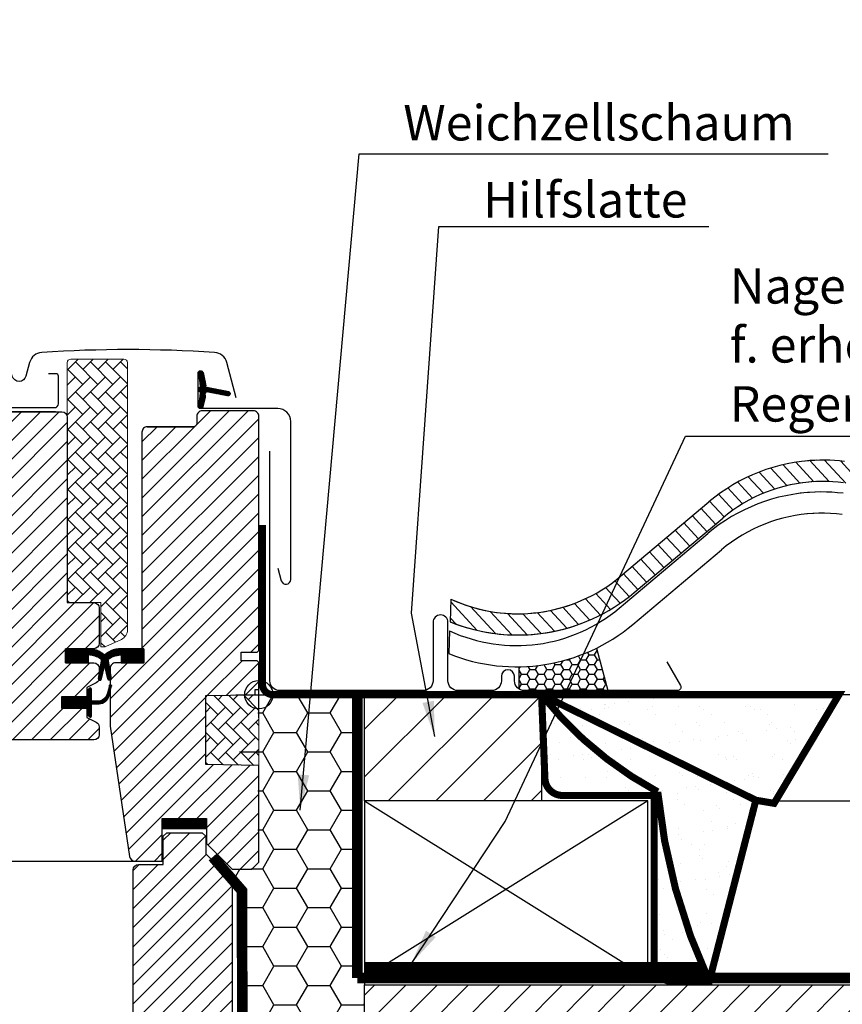
# Model space of a CAD drawing. Extents: x -48 to 3408, y -10345 to 739.
# Drawn here: x 1475 to 1707, y -9760 to -9481 of the extents above; entities that cross this region are included whole.
import ezdxf

# ---------------------------------------------------------------- set-up
doc = ezdxf.new("R2010")
doc.units = 0
doc.header["$LTSCALE"] = 60
doc.linetypes.add('HIDDEN', pattern=[0.375, 0.25, -0.125])
doc.linetypes.add('SKRUE', pattern=[0.34, 0.1, -0.07, 0.1, -0.07])
doc.layers.get('0').update_dxf_attribs({"linetype": 'CONTINUOUS'})
for name, color, linetype in [('C13', 6, 'CONTINUOUS'), ('RAMMER', 7, 'CONTINUOUS'), ('VELUX_CYAN', 4, 'CONTINUOUS'), ('VELUX_FLASHING', 4, 'CONTINUOUS'), ('VELUX_GASKET', 1, 'CONTINUOUS'), ('VELUX_GRÜN', 3, 'CONTINUOUS'), ('VELUX_HATCH', 1, 'CONTINUOUS'), ('VELUX_ROOFWINDOW', 2, 'CONTINUOUS'), ('VELUX_ROT', 1, 'CONTINUOUS'), ('VELUX_TEXT', 3, 'CONTINUOUS'), ('VELUX_VAPOUR-BARRIER', 1, 'HIDDEN'), ('VELUX_WEIß', 7, 'CONTINUOUS')]:
    doc.layers.add(name, color=color, linetype=linetype)
doc.styles.add('STIL_NEU', font='simplex.shx')
doc.dimstyles.new('HN_5', dxfattribs={"dimscale": 5, "dimtxt": 2, "dimasz": 2, "dimexe": 1.5, "dimexo": 0, "dimgap": 0.5, "dimtad": 1, "dimdec": 0, "dimzin": 0, "dimdsep": 46, "dimtxsty": 'STIL_NEU', "dimcen": 5, "dimclrd": 3, "dimclre": 3, "dimclrt": 3, "dimadec": 0, "dimazin": 0, "dimtfac": 1, "dimtdec": 0, "dimtmove": 0, "dimatfit": 1, "dimfxl": 0, "dimtvp": 2, "dimtolj": 1, "dimtzin": 0, "dimarcsym": 0})
pattern_1 = [(135, (3799.918612110947, -3129.29798740208), (0.08838834764831843, 0.08838834764831845), [])]
pattern_2 = [(45, (924.4751839670687, -2872.571060331244), (-2.651650429449553, 2.651650429449553), [])]
pattern_3 = [(135.0000000000002, (924.4751839670687, -2872.571060331244), (-4.242640687119285, -1.448003387910605e-14), [9, -3]), (225.0000000000002, (922.3538636233186, -2870.449739987494), (-4.242640687119285, -1.448003387910605e-14), [9, -3])]
pattern_4 = [(37.50000000000001, (-1672.516205823105, -378.0087555050941), (-8.000156479920228, 244.7066186646712), [0, -193.04, 0, -215.9, 0, -206.375]), (7.499999999999999, (-1672.516205823105, -378.0087555050941), (224.7616415690013, 358.4125502841771), [0, -104.14, 0, -173.99, 0, -66.67500000000001]), (327.5, (-1828.726205823105, -378.0087555050941), (395.496185120729, 0.7185923392728455), [0, -63.5, 0, -228.6, 0, -298.45]), (317.5, (-1828.726205823105, -378.0087555050941), (381.7782262361486, 111.4646616286081), [0, -31.75, 0, -149.86, 0, -171.45])]

# ---------------------------------------------------------------- blocks, each defined once
blk = doc.blocks.new('GGL Horizontal rechts')
at = {"layer": 'VELUX_GASKET'}
h = blk.add_hatch(dxfattribs=at)
h.set_pattern_fill('ANSI31', color=256, style=0)
h.set_pattern_definition([(45, (953.8581171500239, -3129.29798740208), (-0.08838834764831843, 0.08838834764831845), [])])
h.paths.add_polyline_path([(2404.070371204971, -2051.915549527075, 0.3293700502921497), (2403.572754662976, -2052.582308212073), (2403.572754662976, -2052.589006016435, 0.3231206298117492), (2404.055284444165, -2053.251021817341, -0.3616416108328892), (2404.28184230034, -2053.584104753252, -0.05824021196789776), (2403.606707250126, -2056.976968022453, 0.07714901402244688), (2403.572754662976, -2057.189006016204), (2403.572754662976, -2057.195703820909, 0.8006202746028144), (2404.907162103037, -2057.488187701751), (2405.565660416875, -2054.643312166811, 0.1249134599088428), (2405.534581397943, -2054.12043157474, -0.540064995763643), (2406.026100068567, -2053.2455789141), (2411.919786350505, -2054.370007964801, 0.9416963058709424), (2412.14277900839, -2053.099405903582), (2406.026100068567, -2051.932433118687, -0.5400649957637905), (2405.534581397943, -2051.057580458048, 0.1200001839222919), (2405.569340760611, -2050.554983648766), (2405.547277994939, -2050.455283257965), (2404.907162103037, -2047.689824331035, 0.8006202746289006), (2403.572754662976, -2047.982308211926), (2403.572754662976, -2047.989006016584, 0.07714901402194309), (2403.606707250126, -2048.201044010335, -0.05842045684273044), (2404.282694816386, -2051.604579450594, -0.3528525644892986)])
h = blk.add_hatch(dxfattribs=at)
h.set_pattern_fill('ANSI31', color=256, style=0)
h.set_pattern_definition(pattern_1)
h.paths.add_polyline_path([(2366.122739118085, -2129.785657501685), (2366.122739118085, -2125.785656846034), (2372.536097128997, -2125.785657089506, -0.2144337808107912), (2377.771614185616, -2128.139221773068, -0.05000012679245176), (2378.07900782891, -2128.769937170744), (2378.090150950408, -2128.834838127152, 0.05657628844644773), (2377.054643853973, -2129.975886553979), (2376.940706236247, -2129.481696990621, 0.1827074390236676), (2373.139633812163, -2127.5955160095), (2372.536089499627, -2127.535274773398), (2372.536079686627, -2129.785657501685)])
h.paths.add_polyline_path([(2377.054643853973, -2129.975886553979, -0.05657628844645084), (2378.090150950408, -2128.834838127152), (2378.722743791089, -2132.51925280232), (2378.722743791089, -2134.692506230718, -0.4744315959712483), (2378.062457495745, -2134.347146841086)])
h = blk.add_hatch(dxfattribs=at)
h.set_pattern_fill('ANSI31', color=256, style=0)
h.set_pattern_definition(pattern_1)
h.paths.add_polyline_path([(2382.308876405239, -2125.785657070544), (2381.809411998761, -2125.785657089506, 0.1830004236641113), (2377.172754563879, -2127.541478618901, -0.03024644220934433), (2377.771614185616, -2128.139221773068, -0.05527780510051677), (2378.103911593928, -2128.839661568627, -0.1420675893175356), (2381.20587531567, -2127.595516009493), (2381.809419628129, -2127.535274773398), (2381.80942944113, -2129.785657501685), (2388.222770009673, -2129.785657501685), (2388.222770009673, -2125.785656846034), (2387.022746652112, -2125.78565689159), (2387.022746652112, -2125.785657114255), (2382.308876405239, -2125.785657114255)])
h.paths.add_polyline_path([(2375.622746652113, -2132.519361626899), (2375.622746652111, -2134.071297533574, -0.0955076225213818), (2375.515256118483, -2134.628897198265, 0.5414418957910905), (2376.277933773498, -2134.369344885199), (2377.172754563879, -2130.488176360639), (2376.940706236247, -2129.481696990621, 0.03900724718286044), (2376.252995770948, -2128.848597506414)])
h = blk.add_hatch(dxfattribs=at)
h.set_pattern_fill('ANSI31', color=256, style=0)
h.set_pattern_definition(pattern_1)
h.paths.add_polyline_path([(2365.022735398755, -2139.385657142753), (2372.12272147511, -2139.385657142753), (2372.12272147511, -2137.76139308689), (2372.910635274396, -2136.973525038826, -0.6681661825757402), (2373.422758382306, -2137.185657154674), (2373.422758382306, -2140.598872969125), (2374.961022884046, -2140.627275655725, 0.3575658129816531), (2378.000328757459, -2138.339050269889), (2378.502941954023, -2136.273190176882, -0.3369973383744356), (2378.722743791089, -2135.984108432975), (2378.722743791089, -2137.8358952901), (2378.426322225692, -2139.05425860974, -0.3343553898056234), (2375.63569163074, -2141.342483995575), (2373.422758382306, -2141.398872969126), (2373.422758382306, -2144.861393249499, -0.6681656156982179), (2372.910635274396, -2145.073525248932), (2372.12272147511, -2144.285657084452), (2372.12272147511, -2142.58565717833), (2365.022735398755, -2142.58565717833)])
at = {"layer": 'VELUX_GRÜN', "linetype": 'Continuous', "lineweight": 0}
h = blk.add_hatch(dxfattribs=at)
h.set_pattern_fill('AR-HBONE', color=256, scale=0.75, angle=90.0000000000002, style=0)
h.set_pattern_definition(pattern_3)
edge = h.paths.add_edge_path(flags=0)
edge.add_line((2377.109728459736, -2125.285657114255), (2376.122746652112, -2125.285657114255))
edge.add_line((2376.122746652111, -2125.285657114255), (2376.122746652111, -2112.785657114255))
edge.add_line((2376.122746652111, -2112.785657114255), (2367.622746652111, -2112.785657114255))
edge.add_arc((2367.622746652111, -2111.785657114255), 1, 179.9999999999992, 269.9999999999992, ccw=False)
edge.add_line((2366.622746652111, -2111.785657114255), (2366.622746652111, -2044.985657114255))
edge.add_arc((2367.622746652111, -2044.985657114255), 1, 450, 540, ccw=False)
edge.add_line((2367.622746652111, -2043.985657114255), (2382.622746652111, -2043.985657114255))
edge.add_arc((2382.622746652111, -2044.985657114255), 1, 360, 450, ccw=False)
edge.add_line((2383.622746652111, -2044.985657114255), (2383.622746652111, -2120.440753989988))
edge.add_arc((2380.622746652111, -2120.440753989988), 3, 295.000000000001, 360, ccw=False)
edge.add_line((2381.890601437333, -2123.159677351097), (2377.532346721476, -2125.191964901292))
edge.add_arc((2377.109728459736, -2124.285657114255), 1, 269.9999999999992, 294.9999999999926, ccw=False)
at = {"layer": 'VELUX_GRÜN'}
h = blk.add_hatch(dxfattribs=at)
h.set_pattern_fill('ANSI31', color=256, scale=30, style=0)
h.set_pattern_definition(pattern_2)
edge = h.paths.add_edge_path(flags=0)
edge.add_arc((2389.222746652112, -2064.585657114256), 1.500000000000001, 450, 540, ccw=False)
edge.add_line((2389.222746652112, -2063.085657114256), (2402.222746652112, -2063.085657114256))
edge.add_arc((2402.222746652112, -2062.085657114256), 1.000000000000001, 270, 360)
edge.add_line((2403.222746652112, -2062.085657114256), (2403.222746652112, -2060.085657114256))
edge.add_arc((2404.722746652112, -2060.085657114256), 1.500000000000001, 450, 540, ccw=False)
edge.add_line((2404.722746652112, -2058.585657114256), (2419.222746652112, -2058.585657114256))
edge.add_arc((2419.222746652112, -2060.085657114256), 1.500000000000001, 360, 450, ccw=False)
edge.add_line((2420.722746652112, -2060.085657114256), (2420.722746652112, -2126.285657114256))
edge.add_line((2420.722746652112, -2126.285657114257), (2420.222746652112, -2126.785657114257))
edge.add_line((2420.222746652112, -2126.785657114257), (2415.722746652112, -2126.785657114257))
edge.add_line((2415.722746652112, -2126.785657114257), (2415.722746652112, -2129.185657114257))
edge.add_line((2415.722746652112, -2129.185657114256), (2420.222746652112, -2129.185657114256))
edge.add_line((2420.222746652112, -2129.185657114256), (2420.722746652112, -2129.685657114256))
edge.add_line((2420.722746652112, -2129.685657114256), (2420.722746652112, -2137.285657114257))
edge.add_line((2420.722746652112, -2137.285657114257), (2419.722746652112, -2137.285657114257))
edge.add_line((2419.722746652112, -2137.285657114257), (2419.722746652112, -2138.803112179185))
edge.add_line((2419.722746652112, -2138.803112179185), (2405.722746652112, -2139.04748308818))
edge.add_line((2405.722746652112, -2139.047483088179), (2405.722746652112, -2158.523831140333))
edge.add_line((2405.722746652112, -2158.523831140334), (2420.722746652112, -2158.785657114257))
edge.add_line((2420.722746652112, -2158.785657114257), (2420.722746652112, -2186.08565711426))
edge.add_line((2420.722746652112, -2186.085657114259), (2418.722746652112, -2188.085657114259))
edge.add_line((2418.722746652112, -2188.085657114259), (2413.222746652112, -2188.085657114259))
edge.add_line((2413.222746652112, -2188.085657114259), (2405.922746652112, -2180.785657114259))
edge.add_line((2405.922746652112, -2180.785657114258), (2405.922746652112, -2173.785657114235))
edge.add_line((2405.922746652112, -2173.785657114237), (2393.422746652112, -2173.785657114237))
edge.add_line((2393.422746652112, -2173.785657114237), (2393.422746652112, -2185.78565711426))
edge.add_line((2393.422746652112, -2185.785657114258), (2385.715531494625, -2185.785657114258))
edge.add_arc((2385.715531494625, -2184.285657114258), 1.500000000000002, 188.486754009708, 269.9999999999992, ccw=False)
edge.add_line((2384.231956481995, -2184.507028254888), (2378.739171639482, -2147.69573334541))
edge.add_arc((2380.222746652112, -2147.474362204781), 1.500000000000006, 179.9999999999992, 188.4867540097094, ccw=False)
edge.add_line((2378.722746652112, -2147.474362204781), (2378.722746652112, -2131.285657114259))
edge.add_arc((2380.222746652112, -2131.285657114258), 1.500000000000004, 450, 540, ccw=False)
edge.add_line((2380.222746652112, -2129.785657114258), (2388.222746652111, -2129.785657114074))
edge.add_line((2388.222746652112, -2129.785657114075), (2388.222746652112, -2125.785657114259))
edge.add_line((2388.222746652112, -2125.785657114258), (2387.722746652112, -2125.785657114258))
edge.add_line((2387.722746652112, -2125.785657114258), (2387.722746652111, -2064.585657114255))
h = blk.add_hatch(dxfattribs=at)
h.set_pattern_fill('ANSI31', color=256, scale=30, style=0)
h.set_pattern_definition(pattern_2)
edge = h.paths.add_edge_path()
edge.add_arc((2365.122756761059, -2060.385656790899), 1.5, 0, 90, ccw=False)
edge.add_line((2366.622756761059, -2060.385656790899), (2366.622756761059, -2112.785656790831))
edge.add_line((2366.622756761059, -2112.785656790831), (2374.122756761059, -2112.785656790834))
edge.add_arc((2374.122756761059, -2114.285656790835), 1.500000000000455, 0, 89.99999999998272, ccw=False)
edge.add_line((2375.622756761059, -2114.285656790835), (2375.622756761059, -2124.285656790835))
edge.add_arc((2374.122756761059, -2124.285656790835), 1.5, -90, 0, ccw=False)
edge.add_line((2374.122756761059, -2125.785656790835), (2366.122749227033, -2125.785656790835))
edge.add_line((2366.122749227033, -2125.785656790835), (2366.122749227033, -2129.785657178261))
edge.add_line((2366.122749227033, -2129.785657178261), (2374.123834856403, -2129.785657178261))
edge.add_arc((2374.122756761059, -2131.285656790835), 1.500000000003354, 0, 89.95881978770808, ccw=False)
edge.add_line((2375.622756761062, -2131.285656790835), (2375.622756761059, -2134.07129721015))
edge.add_arc((2374.122756761059, -2134.071297210152), 1.500000000000455, -62.799999999989495, 1.7280399333685637e-11, ccw=False)
edge.add_line((2374.808403651647, -2135.405421770089), (2372.122731584058, -2136.785656695837))
edge.add_line((2372.122731584058, -2136.785656695836), (2372.122731584058, -2139.38565681933))
edge.add_line((2372.122731584058, -2139.38565681933), (2365.022745507703, -2139.38565681933))
edge.add_line((2365.022745507703, -2139.38565681933), (2365.022745507703, -2142.585656854906))
edge.add_line((2365.022745507703, -2142.585656854906), (2372.122731584058, -2142.585656854906))
edge.add_line((2372.122731584058, -2142.585656854906), (2372.122731584058, -2145.185656629154))
edge.add_line((2372.122731584058, -2145.185656629154), (2374.808403651647, -2146.56589181171))
edge.add_arc((2374.122710482782, -2147.900066173006), 1.500065447960711, 0.001905066444123804, 62.79929733382818, ccw=False)
edge.add_line((2375.622775929914, -2147.900016296306), (2375.622775929914, -2150.085657152929))
edge.add_arc((2374.122743206418, -2150.0856240671), 1.500032723860561, 270.00051773787436, 359.99873624194913, ccw=False)
edge.add_line((2374.122756761059, -2151.5856567909), (2346.122756761059, -2151.5856567909))
edge.add_arc((2346.122756761059, -2150.0856567909), 1.5, 180, 270, ccw=False)
edge.add_line((2344.622756761059, -2150.0856567909), (2344.622756761059, -2146.0856567909))
edge.add_arc((2343.622756761059, -2146.0856567909), 1, 0, 90)
edge.add_line((2343.622756761059, -2145.0856567909), (2338.373362827506, -2145.0856567909))
edge.add_arc((2338.373366694999, -2143.585646715735), 1.500010075169468, 186.0003418802375, 269.9998522736249, ccw=False)
edge.add_line((2336.881574767575, -2143.742449365207), (2331.348088162885, -2091.09471390734))
edge.add_arc((2333.33186482237, -2090.880915135589), 1.995264330739194, 89.84895028274411, 186.1512304853802, ccw=False)
edge.add_line((2333.337124961362, -2088.885657738545), (2337.322768348203, -2088.885657738545))
edge.add_arc((2340.122756141172, -2088.885668997907), 2.799987792991388, 179.999769601165, 360.0002303988351)
edge.add_line((2342.92274393414, -2088.885657738545), (2346.622761863217, -2088.885657738545))
edge.add_arc((2346.622765191107, -2087.385680378182), 1.49997736036681, 269.9998728820731, 360.000838600694)
edge.add_line((2348.122742551313, -2087.385658423998), (2348.122742551313, -2060.385655860999))
edge.add_arc((2349.622760866725, -2060.385678587307), 1.500018315585104, 90.00029888916038, 179.9991319295745, ccw=False)
edge.add_line((2349.62275304173, -2058.885660271742), (2365.122762101636, -2058.885660271742))
h = blk.add_hatch(dxfattribs=at)
h.set_pattern_fill('HONEY', color=256, scale=0.5, style=0)
h.set_pattern_definition([(0, (0, 0), (2.38125, 1.3748153225), [1.5875, -3.175]), (120, (0, 0), (-2.381249994797095, 1.374815331511695), [1.587499999999998, -3.174999999999996]), (59.99999999999999, (0, 0), (5.202904551637744e-09, 2.749630654011694), [-3.175, 1.5875])])
edge = h.paths.add_edge_path()
edge.add_arc((2493.502114035578, -2079.915609598365), 50.99999999993717, 270.8175091332252, 296.3094701730628)
edge.add_line((2516.106301454663, -2125.632682023406), (2517.449186950366, -2130.668502632294))
edge.add_line((2517.449186950367, -2130.668502632294), (2519.309768873421, -2137.64568484375))
edge.add_line((2519.309768873421, -2137.64568484375), (2495.729768873422, -2137.64568484375))
edge.add_arc((2495.729768873422, -2134.845684843749), 2.800000000001091, 237.60763451414311, 269.99999999998136, ccw=False)
edge.add_line((2494.229768873422, -2137.210002927257), (2494.229768873422, -2130.910418338379))
at = {"layer": 'VELUX_GRÜN', "linetype": 'Continuous', "lineweight": 0}
h = blk.add_hatch(dxfattribs=at)
h.set_pattern_fill('AR-HBONE', color=256, scale=0.75, angle=90.0000000000002, style=0)
h.set_pattern_definition(pattern_3)
edge = h.paths.add_edge_path()
edge.add_line((2420.722752219815, -2138.785657114255), (2420.722739499554, -2158.785656667219))
edge.add_line((2420.722739499554, -2158.78565666722), (2405.722753804669, -2158.523830226528))
edge.add_line((2405.722753804669, -2158.523830226528), (2405.722753804669, -2139.047483089285))
edge.add_line((2405.722753804669, -2139.047483089285), (2420.722746652112, -2138.785657211441))
at = {"color": 7, "linetype": 'Continuous', "lineweight": 30}
for p, q in [((2363.322751325116, -2058.885660595166), (2349.821226399884, -2058.885660595166)), ((2363.376574319348, -2058.884773976075), (2363.406019013867, -2058.885660595166)), ((2372.536079686627, -2125.785656846034), (2367.322759431348, -2125.785656846034)), ((2372.12272147511, -2142.58565717833), (2367.122726243481, -2142.58565717833))]:
    blk.add_line(p, q, dxfattribs=at)
at = {"layer": 'C13', "color": 1}
for p, q in [((2420.722746652112, -2145.285657114255), (2420.722746652112, -2132.285657114255)), ((2414.222746652112, -2138.785657114255), (2427.222746652112, -2138.785657114255))]:
    blk.add_line(p, q, dxfattribs=at)
blk.add_circle((2420.722746652112, -2138.785657114255), 4, dxfattribs=at)
at = {"layer": 'RAMMER'}
blk.add_line((2382.308876405239, -2125.785657114255), (2387.022746652112, -2125.785657114255), dxfattribs=at)
at = {"layer": 'VELUX_FLASHING'}
for p, q in [((2516.106301454663, -2125.632682023406), (2519.309768873421, -2137.64568484375)), ((2494.229768873422, -2137.210002927259), (2494.229768873422, -2130.910418338381))]:
    blk.add_line(p, q, dxfattribs=at)
for points in [[(2414.322754648377, -2054.878605933598), (2411.649571015647, -2044.902148798292, 0.3210955957536388), (2408.230471318715, -2042.093987559449, 0.03311765703791719), (2359.415037978063, -2042.093987559447, 0.3210955957518049), (2355.995938281105, -2044.902148798292), (2354.955354277396, -2048.785661169682, -0.7590366192543564), (2351.049740012815, -2048.785661169682), (2349.593428101439, -2044.100704356724, 0.2209571833178935), (2347.103050482506, -2042.087703579326, 0.1232947356775741), (2342.245110072513, -2042.090079401531, 0.07760685738075465), (2341.151529218316, -2042.553396710717)], [(2335.022794769569, -2045.189237931327), (2333.175014221255, -2046.366403967157, -0.9221021793058859), (2331.489956869587, -2044.141714636069, -0.3630760997717081), (2340.345024447022, -2043.852043494797, 0.2111672367307181), (2341.207364480184, -2044.070060859056), (2345.03687628374, -2043.418263845851, -0.4644995424721889), (2347.72279476957, -2045.68565594302), (2347.722794769569, -2056.585655943019, 0.4142135623731375), (2348.822794769569, -2057.68565594302), (2363.022794769569, -2057.68565594302, 0.4142135623731858), (2364.122794769569, -2056.585655943019), (2364.122794769569, -2048.78565594302, 0.4142135623729049), (2363.422794769569, -2048.085655943019), (2361.32279476957, -2048.085655943019)], [(2426.12274150227, -2103.060361570584), (2427.068905633435, -2106.585600054728, 0.8767996487173338), (2429.722742837414, -2106.235657459962), (2429.722742837414, -2061.585654145943, 0.414215587943643), (2426.072733205304, -2057.935659414994), (2404.272751611218, -2057.935659414994, -0.4142222833803494), (2403.572754662976, -2057.235655016171), (2403.572754662976, -2047.935654050576, -0.8966200894135502), (2404.956238072858, -2047.784407264458), (2405.788080495343, -2051.543456143605)], [(2535.954578886896, -2129.492504624919), (2539.792585747056, -2136.14568484375, -0.5773502691895942), (2538.926560343272, -2137.64568484375), (2495.726560343272, -2137.64568484375, -0.4142135623730925), (2492.926560343272, -2134.845684843749), (2492.926560343272, -2133.59968484375, 1), (2489.226560343272, -2133.59968484375), (2489.226560343272, -2134.83968484375, -0.4142135623731015), (2486.426560343272, -2137.639684843751), (2476.926560343272, -2137.639684843751, -0.4142135623730925), (2474.126560343273, -2134.83968484375), (2474.126560343273, -2118.33968484375, 0.9999998730666391), (2469.926560343272, -2118.33968484375), (2469.926560343272, -2134.83968484375, -0.4142135623730866), (2467.126560343273, -2137.639684843751), (2426.626560343273, -2137.639684843751, -0.4142135623730926), (2423.826560343272, -2134.83968484375), (2423.826560343272, -2069.93968484375)]]:
    blk.add_lwpolyline(points, format="xyb", dxfattribs=at)
at = {"layer": 'VELUX_GASKET', "color": 1}
blk.add_lwpolyline([(2405.547277994939, -2054.722728774783), (2404.907162103037, -2057.488187701751, -0.9400516832954487), (2403.606707250126, -2056.976968022454, 0.05842045684283267), (2404.282694816387, -2053.573432582194, 0.3380070047307315), (2404.070371204971, -2053.255764701433, -0.7426039674521047), (2404.070371204971, -2051.915549527075, 0.3528525644887335), (2404.282694816386, -2051.604579450595, 0.05842045684272516), (2403.606707250126, -2048.201044010337, -0.9400516832959274), (2404.907162103037, -2047.689824331035), (2405.547277994939, -2050.455283258005, -0.1444067299854768), (2405.534581397943, -2051.057580458048, 0.5400649957634988), (2406.026100068567, -2051.932433118687), (2412.14277900839, -2053.099405903582, -0.9416963058709433), (2411.919786350505, -2054.370007964801), (2406.026100068567, -2053.2455789141, 0.5400649957635576), (2405.534581397943, -2054.12043157474, -0.1444067299854647)], format="xyb", close=True, dxfattribs=at)
at = {"layer": 'VELUX_GASKET'}
for points in [[(2373.141364854321, -2127.595688789057), (2372.536089499628, -2127.535274773398), (2372.536079686627, -2129.785657501685), (2366.122739118085, -2129.785657501685), (2366.122739118085, -2125.785656846034), (2372.536097128997, -2125.785657089506, -0.2144337808107911), (2377.771614185616, -2128.139221773068, -0.05000012679245176), (2378.07900782891, -2128.769937170744), (2379.012919954125, -2134.209327752147, -0.9427540299114365), (2378.062457495745, -2134.347146841086), (2376.940706236247, -2129.481696990621, 0.1826324286048873), (2373.141367341984, -2127.595688784608)], [(2381.204144273436, -2127.595688789057), (2381.809419628129, -2127.535274773398), (2381.80942944113, -2129.785657501685), (2388.222770009673, -2129.785657501685), (2388.222770009673, -2125.785656846034), (2381.809411998761, -2125.785657089506, 0.2144337808107911), (2376.573894942141, -2128.139221773068, 0.05000012679245176), (2376.266501298847, -2128.769937170744), (2375.332589173632, -2134.209327752147, 0.9427540299114365), (2376.283051632013, -2134.347146841086), (2377.40480289151, -2129.481696990621, -0.1826324286048873), (2381.204141785774, -2127.595688784608)], [(2379.069411274442, -2136.411009265821, 1.272465621334731), (2378.502941954023, -2136.273190176882, -1.272465621334731), (2379.069411274442, -2136.411009265821, 1.272465621334731), (2378.502941954023, -2136.273190176882), (2378.000328757459, -2138.339050269889, -0.3575658129816531), (2374.961022884046, -2140.627275655725), (2373.422758382306, -2140.598872969125), (2373.422758382306, -2137.185657154674, 0.6681661825757403), (2372.910635274396, -2136.973525038826), (2372.12272147511, -2137.76139308689), (2372.12272147511, -2139.385657142753), (2365.022735398755, -2139.385657142753), (2365.022735398755, -2142.58565717833), (2372.12272147511, -2142.58565717833), (2372.12272147511, -2144.285657084452), (2372.910635274396, -2145.073525248932, 0.6681656156982179), (2373.422758382306, -2144.861393249499), (2373.422758382306, -2141.398872969126), (2375.63569163074, -2141.342483995575, 0.3343553898056234), (2378.426322225692, -2139.05425860974), (2379.069411274442, -2136.411009265821)]]:
    blk.add_lwpolyline(points, format="xyb", dxfattribs=at)
at = {"layer": 'VELUX_HATCH', "color": 1}
for p, q in [((2420.836492134243, -2141.656159259826), (2420.720524983498, -2141.656159259826)), ((2420.836492134243, -2148.151349759828), (2420.720524983498, -2148.151349759828)), ((2420.836492134243, -2154.646540259828), (2420.720524983498, -2154.646540259828)), ((2420.836492134243, -2161.141730759828), (2420.720524983498, -2161.141730759828)), ((2420.836492134243, -2167.636921259827), (2420.720524983498, -2167.636921259827)), ((2420.836492134243, -2174.132111759827), (2420.720524983498, -2174.132111759827)), ((2420.836492134243, -2180.627302259827), (2420.720524983498, -2180.627302259827))]:
    blk.add_line(p, q, dxfattribs=at)
at = {"layer": 'VELUX_HATCH', "linetype": 'Continuous', "lineweight": 0}
blk.add_lwpolyline([(2377.109728459736, -2125.285657114255, 0.1095178116832081), (2377.532346721477, -2125.191964901293), (2381.890601437333, -2123.159677351097, 0.2914734195860886), (2383.622746652111, -2120.440753989988), (2383.622746652111, -2044.985657114255, 0.414213562373095), (2382.622746652111, -2043.985657114255), (2367.622746652111, -2043.985657114255, 0.414213562373095), (2366.622746652111, -2044.985657114255), (2366.622746652111, -2111.785657114255, 0.414213562373095), (2367.622746652111, -2112.785657114255), (2376.122729581341, -2112.785657114255), (2376.122729581341, -2125.285656764077), (2377.109722894177, -2125.285656764077)], format="xyb", dxfattribs=at)
blk.add_lwpolyline([(2420.722752219815, -2138.785657114255), (2420.722739499554, -2158.78565666722), (2405.722753804669, -2158.523830226528), (2405.722753804669, -2139.047483089285), (2420.722746652112, -2138.78565721144)], dxfattribs=at)
at = {"layer": 'VELUX_ROOFWINDOW', "color": 1}
for p, q in [((2280.722746652113, -2185.785657114257), (2385.813772291183, -2185.785657114257)), ((2280.722752219815, -2185.785657114257), (2385.813777858886, -2185.785657114257))]:
    blk.add_line(p, q, dxfattribs=at)
at = {"layer": 'VELUX_ROT'}
for points in [[(2389.222757619462, -2063.0856571858, 0.4142165699048641), (2387.722747128949, -2064.585660225617), (2387.722747128949, -2125.785656846034), (2388.22277049397, -2125.785656846034), (2388.22277049397, -2129.785657501685), (2380.222754281506, -2129.785657501685, 0.4142139187648277), (2378.722743791089, -2131.285657281893), (2378.722743791089, -2147.474362156259, 0.03713746711451096), (2378.739194673047, -2147.695733806955), (2384.231956481996, -2184.507028254886, 0.3714722008352297), (2385.715560716138, -2185.785655504929), (2393.422739308819, -2185.785655504929), (2393.422739308819, -2173.785657263266), (2405.922727387891, -2173.785657263266), (2405.922727387891, -2180.785656548011), (2413.222746652112, -2188.08565718578), (2418.722765248761, -2188.08565718578), (2420.722739499554, -2186.085656857955), (2420.722739499554, -2158.78565666722), (2405.722753804669, -2158.523830226528), (2405.722753804669, -2139.047483089285), (2419.722752374158, -2138.803112178408), (2419.722752374158, -2137.285657101216), (2420.722739499554, -2137.285657101216), (2420.722739499554, -2129.685656740236), (2420.222775739178, -2129.185656658279), (2415.722744267926, -2129.185656658279), (2415.722744267926, -2126.785657009947), (2420.222775739178, -2126.785657009947), (2420.722739499554, -2126.28565692799), (2420.722739499554, -2060.085658556687, 0.4142199077338696), (2419.222729009137, -2058.58565551685), (2404.722766679272, -2058.58565551685, 0.4142214971914187), (2403.222756188855, -2060.085658556687), (2403.222756188855, -2062.085655159222, -0.4142007767081058), (2402.222769063458, -2063.08565718578, -1.463860757138427e-05), (2389.222757619462, -2063.0856571858), (2402.222769063458, -2063.08565718578)], [(2365.122756761059, -2058.885656790899, -0.414213562373095), (2366.622756761059, -2060.385656790899), (2366.622756761059, -2112.785656790831), (2374.122756761059, -2112.785656790835, -0.414213562373095), (2375.622756761059, -2114.285656790835), (2375.622756761059, -2124.285656790835, -0.4142135623731283), (2374.122756761059, -2125.785656790835), (2366.122749227033, -2125.785656790835), (2366.122749227033, -2129.785657178261), (2374.123834856403, -2129.785657178261, -0.4140030668089368), (2375.622756761062, -2131.285656790835), (2375.622756761059, -2134.07129721015, -0.2810873231025073), (2374.808403651647, -2135.405421770089), (2372.122731584058, -2136.785656695836), (2372.122731584058, -2139.38565681933), (2365.022745507703, -2139.38565681933), (2365.022745507703, -2142.585656854906), (2372.122731584058, -2142.585656854906), (2372.122731584058, -2145.185656629154), (2374.808403651647, -2146.565891811711, -0.2810750457549629), (2375.622775929914, -2147.900016296306), (2375.622775929914, -2150.085657152929, -0.4142044554824963), (2374.122756761059, -2151.5856567909), (2346.122756761059, -2151.5856567909, -0.4142135623731172)]]:
    blk.add_lwpolyline(points, format="xyb", dxfattribs=at)
blk.add_lwpolyline([(2349.62275304173, -2058.885660271742), (2365.122762101636, -2058.885660271742)], dxfattribs=at)
at = {"layer": 'VELUX_VAPOUR-BARRIER', "const_width": 3}
blk.add_lwpolyline([(2405.919549257369, -2175.285657114257), (2393.419549257369, -2175.285657114257)], dxfattribs=at)
blk = doc.blocks.new('GGL_Horizontal_rechts+LGI')
at = {"layer": 'VELUX_GRÜN'}
h = blk.add_hatch(dxfattribs=at)
h.set_pattern_fill('ANSI31', color=256, scale=1.2, style=0)
h.set_pattern_definition([(45, (0, 0), (-2.694076836320745, 2.694076836320746), [])])
h.paths.add_polyline_path([(1506.872680962799, -2267.837151043405, 0.414213562373076), (1508.372680962799, -2269.337151043405), (1515.372680962799, -2269.337151043406), (1515.372680962799, -2257.337151043405), (1527.122680962799, -2257.337151043405), (1527.872680962799, -2257.337151043406), (1527.872680962799, -2264.337151043405), (1533.872680962799, -2270.337151043405), (1534.872680962799, -2270.337151043405), (1534.872680962799, -2213.837151043405), (1527.372680962799, -2206.337151043405), (1527.372680962799, -2201.337151043406), (1526.372680962799, -2200.337151043405), (1516.372680962799, -2200.337151043405), (1515.372680962799, -2201.337151043406), (1515.372680962799, -2209.337151043405), (1508.372680962799, -2209.337151043406, 0.4142135623730763), (1506.872680962799, -2210.837151043406)])
at = {"layer": 'VELUX_ROT', "color": 1, "ltscale": 2}
blk.add_lwpolyline([(1506.872680962799, -2267.837151043405), (1506.872680962799, -2210.837151043406, -0.4142135623730951), (1508.372680962799, -2209.337151043406), (1515.372680962799, -2209.337151043405), (1515.372680962799, -2201.337151043406), (1516.372680962799, -2200.337151043405), (1526.372680962799, -2200.337151043405), (1527.372680962799, -2201.337151043406), (1527.372680962799, -2206.337151043405), (1534.872680962799, -2213.837151043405), (1534.872680962799, -2270.337151043405), (1533.872680962799, -2270.337151043405), (1527.872680962799, -2264.337151043405), (1527.872680962799, -2257.337151043406), (1527.122680962799, -2257.337151043405), (1515.622680962799, -2257.337151043405), (1515.372680962799, -2257.337151043405), (1515.372680962799, -2269.337151043406), (1508.372680962799, -2269.337151043405, -0.414213562373095)], format="xyb", close=True, dxfattribs=at)
at = {"layer": 'VELUX_ROOFWINDOW'}
blk.add_blockref('GGL Horizontal rechts', (-878.3545071586846, -22.55149392915155), dxfattribs=at)
blk = doc.blocks.new('WD_rechts')
at = {"layer": 'VELUX_GRÜN'}
h = blk.add_hatch(dxfattribs=at)
h.set_pattern_fill('HONEY', color=256, scale=2, style=0)
h.set_pattern_definition([(0, (-1672.516205823105, -378.0087555050941), (9.525, 5.49926), [6.35, -12.7]), (120, (-1672.516205823105, -378.0087555050941), (-9.524998862015611, 5.499261971046781), [6.349999999999995, -12.69999999999999]), (59.99999999999999, (-1672.516205823105, -378.0087555050941), (1.137984389387725e-06, 10.99852197104678), [-12.7, 6.35])])
h.paths.add_polyline_path([(-102, 237, 0.0005953638865514599), (-101.9999999999995, 267), (-125.7857072484089, 267, -0.2637114273209222), (-128.3856493613484, 268.4123168853184), (-130.1479607619501, 268.5), (-131.1479607619499, 268.5), (-131.1479607619499, 265.5), (-130.1479607619501, 265.5), (-130.1479607619497, 253.1000000000004), (-135.1479607619499, 253.1000000000022), (-135.1479607619499, 250.7000000000007), (-130.6479607619499, 250.7000000000007), (-130.1479607619499, 250.2000000000007), (-130.1479607619499, 219.7000000000007), (-132.1479607619499, 217.7000000000007), (-137.6479607619499, 217.7000000000007), (-137.6775430023881, 215.1446235082039), (-134.6229890487946, 211.6262574082848), (-134.4442694372542, 157.5313169194487), (-118.6695380238184, 155.633058429783), (-99.99999999999977, 160), (-100, 186.936342846544), (-102, 186.936342846544)])
blk = doc.blocks.new('Sparrendach_rechts')
at = {"layer": 'VELUX_GRÜN'}
h = blk.add_hatch(dxfattribs=at)
h.set_pattern_fill('ANSI31', color=256, scale=50, style=0)
h.set_pattern_definition([(45.00000000000001, (-1692.516205823105, -329.4446262360016), (-4.419417382415921, 4.419417382415922), [])])
h.paths.add_polyline_path([(-100.0000000000005, 185), (-100.0000000000005, 160), (0, 160), (177.483794176896, 160), (177.4837941768956, 185)])
h.paths.add_polyline_path([(-1676.355779251983, 1040.210387139265), (-1484.736731632936, 1040.210387139265), (-1484.736731632936, 1058.496101424978), (-1676.355779251983, 1058.496101424978)], flags=9)
h.paths.add_polyline_path([(-760.5318932563105, -325.3334556903519), (-631.198559922977, -325.3334556903519), (-631.198559922977, -313.3334556903519), (-760.5318932563105, -313.3334556903519)], flags=9)
h.paths.add_polyline_path([(-129.5779093005544, -328.1309199447405), (161.0887573661116, -328.1309199447405), (161.0887573661116, -312.1309199447405), (-129.5779093005544, -312.1309199447405)], flags=9)
at = {"layer": 'VELUX_GRÜN', "ltscale": 5}
h = blk.add_hatch(dxfattribs=at)
h.set_pattern_fill('ANSI31', color=256, angle=87.63460721372346, style=0)
h.set_pattern_definition([(132.6346072137235, (-2925.864019099743, -434.8365770954751), (-2.33580975920246, -2.150492447978961), [])])
edge = h.paths.add_edge_path()
edge.add_line((177.4837941768949, 309.6115984840908), (177.4837941768951, 317.1507518052749))
edge.add_arc((205.8506528070445, 275.9764718303104), 49.99999999999628, 124.5647466594585, 130.1167996701273)
edge.add_line((173.6332585902971, 314.2130970721155), (148.6525657695315, 293.1648789481387))
edge.add_arc((119.6569109744516, 327.5778416657631), 44.99999999999985, 225.1524147573121, 310.11679967013447, ccw=False)
edge.add_line((87.92186342065997, 295.6735040804342), (64.76220514279339, 318.710273134544))
edge.add_arc((29.501041194138, 283.261009150845), 49.99999999999955, 45.15241475731393, 83.04604147794178)
edge.add_arc((29.50102687520985, 283.2595086052352), 50.00149124113513, 83.04623336729037, 95.8603121741456)
edge.add_arc((29.50104119413663, 283.261009150845), 49.9999999999992, 95.86050406349689, 130.1167996701327)
edge.add_line((-2.716353022616886, 321.4976343926501), (-27.69704584338206, 300.4494162686733))
edge.add_arc((-56.6927006384617, 334.8623789862977), 44.99999999999992, 245.1812846507584, 310.11679967013424, ccw=False)
edge.add_line((-75.58138676332874, 294.0185601580306), (-75.8466919165312, 287.5958515263737))
edge.add_arc((-56.69270063846238, 334.8623789862977), 51.00000000000062, 247.940548732284, 310.1167996701336)
edge.add_line((-23.83095853737245, 295.8610212396561), (1.149734283394537, 316.9092393636329))
edge.add_arc((29.50104119413868, 283.2610091508468), 43.99999999999982, 45.15241475731381, 130.1167996701357, ccw=False)
edge.add_line((60.53086546895497, 314.4563614565013), (83.69052374682065, 291.4195924023879))
edge.add_arc((119.6569109744512, 327.5778416657595), 51.0000000000009, 225.1524147573112, 310.1167996701352)
edge.add_line((152.5186530755416, 288.5764839191197), (177.4837941768949, 309.6115984840908))
at = {"layer": 'VELUX_GRÜN'}
h = blk.add_hatch(dxfattribs=at)
h.set_pattern_fill('ANSI31', color=256, scale=3, style=0)
h.set_pattern_definition([(45, (-3745.563965259804, -398.0087555050941), (-6.735192090801863, 6.735192090801865), [])])
h.paths.add_polyline_path([(-99.99999999999977, 267), (-99.99999999999977, 237), (-50, 237), (-49.99999999999955, 267)])
at = {"layer": 'VELUX_GRÜN', "ltscale": 5}
h = blk.add_hatch(dxfattribs=at)
h.set_pattern_fill('AR-SAND', color=256, scale=5, style=0)
h.set_pattern_definition(pattern_4)
h.paths.add_polyline_path([(34.00741020093415, 267), (-50.00000000000091, 267), (10.5228337158585, 237.1774874913717), (15.68053661383442, 236.3060868164193)])
h.paths.add_polyline_path([(10.52283371585827, 237.1774874913717), (-49.99999999999955, 267, 0.1018234643160993), (-17.19073275562687, 239.5413310928652, 0.08238649116301695), (-3.075365674861814, 186.936342846544), (-2.405393945888818, 186.936342846544)])
h.paths.add_polyline_path([(-17.19073275562687, 239.5413310928652, -0.1018234643160995), (-49.99999999999955, 267), (-49.05640075564816, 243.3284950706911, 0.4025919232507507), (-44.06036852341981, 238.5276481136934), (-18.20669554708593, 238.5276481136934), (-18.20669554708593, 191, 0.2417576448464923), (-16.11988804658858, 186.936342846544), (-3.075365674861814, 186.936342846544, -0.08238649116301694)])
h = blk.add_hatch(dxfattribs=at)
h.set_pattern_fill('AR-SAND', color=256, scale=0.2, style=0)
h.set_pattern_definition([(37.50000000000001, (-1672.516205823105, -378.0087555050941), (-0.3200062591968091, 9.788264746586847), [0, -7.721600000000001, 0, -8.636000000000001, 0, -8.255]), (7.499999999999999, (-1672.516205823105, -378.0087555050941), (8.990465662760053, 14.33650201136709), [0, -4.1656, 0, -6.959600000000001, 0, -2.667]), (327.5, (-1678.764605823105, -378.0087555050941), (15.81984740482916, 0.02874369357091382), [0, -2.54, 0, -9.144, 0, -11.938]), (317.5, (-1678.764605823105, -378.0087555050941), (15.27112904944594, 4.458586465144324), [0, -1.27, 0, -5.9944, 0, -6.858000000000001])])
h.paths.add_polyline_path([(34.00741020093415, 267), (-50.00000000000091, 267), (10.5228337158585, 237.1774874913717), (15.68053661383442, 236.3060868164193)])
h.paths.add_polyline_path([(10.52283371585827, 237.1774874913717), (-49.99999999999955, 267, 0.1018234643160993), (-17.19073275562687, 239.5413310928652, 0.08238649116301695), (-3.075365674861814, 186.936342846544), (-2.405393945888818, 186.936342846544)])
h.paths.add_polyline_path([(-17.19073275562664, 239.5413310928652, -0.1018234643161001), (-49.99999999999955, 267), (-49.05640075564816, 243.3284950706911, 0.4025919232507507), (-44.06036852341981, 238.5276481136934), (-18.20669554708593, 238.5276481136934), (-18.20669554708593, 191, 0.2417576448464923), (-16.11988804658858, 186.936342846544), (-3.075365674861814, 186.936342846544, -0.08238649116301668)], flags=17)
at = {"layer": 'VELUX_WEIß', "ltscale": 5}
h = blk.add_hatch(dxfattribs=at)
h.set_pattern_fill('AR-SAND', color=256, scale=5, style=0)
h.set_pattern_definition(pattern_4)
edge = h.paths.add_edge_path()
edge.add_line((-128.8399045314177, 314.9900762335837), (-128.8399045314177, 269.9995104024692))
edge.add_arc((-125.8399045314177, 269.9995104024692), 3, 179.9999999999978, 268.9648518284687)
edge.add_line((-125.8941018144255, 267), (34.00741020093437, 267))
edge.add_line((34.00741020093437, 267), (15.68053661383465, 236.3060868164175))
edge.add_line((15.68053661383465, 236.3060868164193), (10.52283371585827, 237.1774874913735))
edge.add_line((10.52283371585827, 237.1774874913717), (-2.646336973265079, 186))
edge.add_line((-2.646336973265079, 186), (-13.20669554708593, 186))
edge.add_arc((-13.20669554708593, 191), 5, 180, 270, ccw=False)
edge.add_line((-18.20669554708593, 191), (-18.20669554708593, 238.5276481136934))
edge.add_line((-18.20669554708593, 238.5276481136934), (-44.06036852341981, 238.5276481136934))
edge.add_arc((-44.06036852341981, 243.5276481136934), 5, 182.2827296229138, 270, ccw=False)
edge.add_line((-49.05640075564816, 243.3284950706911), (-49.99999999999955, 267))
h = blk.add_hatch(dxfattribs=at)
h.set_pattern_fill('AR-SAND', color=256, scale=5, style=0)
h.set_pattern_definition(pattern_4)
edge = h.paths.add_edge_path()
edge.add_line((-128.8399045314177, 314.9900762335837), (-128.8399045314177, 269.9995104024692))
edge.add_arc((-125.8399045314177, 269.9995104024692), 3, 179.9999999999978, 268.9648518284687)
edge.add_line((-125.8941018144255, 267), (34.00741020093437, 267))
edge.add_line((34.00741020093437, 267), (15.68053661383465, 236.3060868164175))
edge.add_line((15.68053661383465, 236.3060868164193), (10.52283371585827, 237.1774874913735))
edge.add_line((10.52283371585827, 237.1774874913717), (-2.646336973265079, 186))
edge.add_line((-2.646336973265079, 186), (-13.20669554708593, 186))
edge.add_arc((-13.20669554708593, 191), 5, 180, 270, ccw=False)
edge.add_line((-18.20669554708593, 191), (-18.20669554708593, 238.5276481136934))
edge.add_line((-18.20669554708593, 238.5276481136934), (-44.06036852341981, 238.5276481136934))
edge.add_arc((-44.06036852341981, 243.5276481136934), 5, 182.2827296229138, 270, ccw=False)
edge.add_line((-49.05640075564816, 243.3284950706911), (-49.99999999999955, 267))
h = blk.add_hatch(dxfattribs=at)
h.set_pattern_fill('AR-SAND', color=256, scale=5, style=0)
h.set_pattern_definition(pattern_4)
h.paths.add_polyline_path([(34.00741020093415, 267), (-50.00000000000091, 267), (10.5228337158585, 237.1774874913717), (15.68053661383442, 236.3060868164193)])
h.paths.add_polyline_path([(10.52283371585827, 237.1774874913717), (-49.99999999999955, 267, 0.1018234643160993), (-17.19073275562687, 239.5413310928652, 0.08238649116301695), (-3.075365674861814, 186.936342846544), (-2.405393945888818, 186.936342846544)])
h.paths.add_polyline_path([(-17.19073275562687, 239.5413310928652, -0.1018234643160995), (-49.99999999999955, 267), (-49.05640075564816, 243.3284950706911, 0.4025919232507507), (-44.06036852341981, 238.5276481136934), (-18.20669554708593, 238.5276481136934), (-18.20669554708593, 191, 0.2417576448464923), (-16.11988804658858, 186.936342846544), (-3.075365674861814, 186.936342846544, -0.08238649116301694)])
h = blk.add_hatch(dxfattribs=at)
h.set_pattern_fill('AR-SAND', color=256, scale=5, style=0)
h.set_pattern_definition(pattern_4)
h.paths.add_polyline_path([(34.00741020093437, 267), (-50.00000000000091, 267), (10.52283371585804, 237.1774874913717), (15.68053661383442, 236.3060868164193)])
h.paths.add_polyline_path([(10.5228337158585, 237.1774874913717), (-49.99999999999955, 267, 0.1018234643160993), (-17.19073275562687, 239.5413310928652, 0.08238649116301695), (-3.075365674861814, 186.936342846544), (-2.405393945888818, 186.936342846544)])
h.paths.add_polyline_path([(-17.19073275562687, 239.5413310928652, -0.1018234643160995), (-49.99999999999955, 267), (-49.05640075564816, 243.3284950706911, 0.4025919232507507), (-44.06036852341981, 238.5276481136934), (-18.20669554708593, 238.5276481136934), (-18.20669554708593, 191, 0.2417576448464923), (-16.11988804658858, 186.936342846544), (-3.075365674861814, 186.936342846544, -0.08238649116301694)])
at = {"layer": 'VELUX_CYAN', "const_width": 2}
for points in [[(-128.8399045314177, 314.9900762335837), (-128.8399045314177, 269.9995104024692, 0.4089317812390965), (-125.8941018144255, 267), (34.00741020093437, 267), (15.68053661383465, 236.3060868164193), (10.52283371585827, 237.1774874913717), (-2.646336973265079, 186), (-13.20669554708593, 186, -0.4142135623730951), (-18.20669554708593, 191), (-18.20669554708593, 238.5276481136934), (-44.06036852341981, 238.5276481136934, -0.4025919232507507), (-49.05640075564816, 243.3284950706911), (-49.99999999999955, 267)], [(-50, 267, 0.1018234643161011), (-17.19073275562687, 239.5413310928652, 0.08394462818515173), (-2.646336973265988, 186, 0.1090410120282975)]]:
    blk.add_lwpolyline(points, format="xyb", dxfattribs=at)
blk.add_lwpolyline([(-49.99999999999955, 267), (10.52283371585827, 237.1774874913717)], dxfattribs=at)
at = {"layer": 'VELUX_ROT'}
blk.add_lwpolyline([(-102, 186.936342846544, 3, 3, 0), (-102, 237, 3, 3, 0.0005953638865514599), (-102, 267, 0, 0, 0)], format="xyseb", dxfattribs=at)
at = {"layer": 'VELUX_ROT', "linetype": 'SKRUE', "const_width": 3}
blk.add_lwpolyline([(-139.61418436231, 149.6166249244816), (-134.4438487726652, 157.4039899533836), (-134.6229890487944, 211.6262574082848), (-142.8792514677411, 221.1361741582186)], dxfattribs=at)
at = {"layer": 'VELUX_ROT', "ltscale": 5, "const_width": 5}
blk.add_lwpolyline([(-100.0000756668892, 188.9999999985685), (-3.997944366720503, 189.0036320898926)], dxfattribs=at)
at = {"layer": 'VELUX_ROT', "const_width": 3}
blk.add_lwpolyline([(-102, 186.936342846544), (177.4837941768956, 186.936342846544)], dxfattribs=at)
at = {"layer": 'VELUX_WEIß'}
for p, q in [((-27.69704584338251, 300.4494162686733), (-2.716353022616886, 321.4976343926501)), ((-23.83095853737245, 295.8610212396561), (1.149734283394309, 316.9092393636347)), ((-28.06849533848049, 291.4570847983268), (-3.087802517714863, 312.5053029223036)), ((-24.20240803247043, 286.8686897693096), (0.778284788296105, 307.9169078932882)), ((177.4837941768951, 267), (-100, 267)), ((-100, 237), (-100, 267)), ((-100, 267), (-49.99999999999955, 267)), ((-49.99999999999955, 267), (-50, 237)), ((-100, 237), (-100, 187)), ((-50, 237), (-100, 237)), ((-100, 237), (-20, 187)), ((-20, 237), (-100, 187)), ((16.0948617316476, 237), (177.4837941768951, 237)), ((-100, 160), (-100, 185)), ((-100, 185), (177.4837941768951, 185))]:
    blk.add_line(p, q, dxfattribs=at)
at = {"layer": 'VELUX_WEIß', "ltscale": 5}
for p, q in [((-75.58138676333942, 294.0185601580361), (-75.84669191652233, 287.5958515263719)), ((-75.95283625843808, 285.0262286876878), (-76.21814141162054, 278.6035200560236))]:
    blk.add_line(p, q, dxfattribs=at)
at = {"layer": 'VELUX_WEIß'}
blk.add_lwpolyline([(-100.0048423877915, 187), (-20.00484238779154, 187), (-20.00484238779154, 237), (-100.0048423877915, 237)], close=True, dxfattribs=at)
for centre, radius, start, end in [((29.501041194138, 283.261009150845), 50, 92.22317294951111, 130.1167996701069), ((29.501041194138, 283.261009150845), 44, 92.8505157841738, 130.1167996701069), ((29.12959169904002, 274.2686776804985), 50, 92.22317294951111, 130.1167996701069), ((29.12959169904002, 274.2686776804985), 44, 92.8505157841738, 130.1167996701069), ((-56.69270063846238, 334.8623789862977), 45, 245.1812846506844, 310.1167996701069), ((-56.69270063846238, 334.8623789862977), 51, 247.9405487323547, 310.1167996701069), ((-56.69270063846193, 334.8623789862977), 45, 245.1812846506844, 290.7688741763214), ((-57.06415013356059, 325.8700475159494), 45, 245.1812846506844, 310.1167996701069), ((-57.06415013356059, 325.8700475159494), 51, 247.9405487323547, 310.1167996701069), ((-56.69270063846193, 334.8623789862977), 51, 247.9405487323547, 290.7688741763214)]:
    blk.add_arc(centre, radius, start, end, dxfattribs=at)
at = {"layer": 'VELUX_WEIß', "ltscale": 5}
for centre, radius, start, end in [((29.50102687521212, 283.2595086052388), 50.00149124113374, 83.04623336729034, 95.86031219453679), ((29.501041194138, 283.261009150845), 43.99999999999979, 82.41869864327612, 98.40776628689201), ((29.12959169903957, 274.2686776804912), 50.000000000008, 83.04604147793721, 97.57815686338091), ((29.12959169904025, 274.2686776805058), 43.99999999999322, 82.41869864327612, 99.82603791778153)]:
    blk.add_arc(centre, radius, start, end, dxfattribs=at)
at = {"layer": 'VELUX_GRÜN'}
blk.add_blockref('WD_rechts', (0, 0), dxfattribs=at)

msp = doc.modelspace()

# ---------------------------------------------------------------- linework, layer by layer
at = {"layer": 'VELUX_WEIß'}
msp.add_line((1572.516205823103, -9752.085893958742), (1572.516205823103, -9754.085893958742), dxfattribs=at)

# ---------------------------------------------------------------- block references
at = {"layer": 'VELUX_GRÜN'}
msp.add_blockref('Sparrendach_rechts', (1672.516205823103, -9939.085893958742), dxfattribs=at)
at = {"layer": 'VELUX_ROT', "ltscale": 5}
msp.add_blockref('GGL_Horizontal_rechts+LGI', (0.3044488126677152, -7510.748742915335), dxfattribs=at)

# ---------------------------------------------------------------- texts
at = {"layer": 'VELUX_ROT', "color": 3, "insert": (1675.660587603857, -9573.250507228764), "char_height": 10, "attachment_point": 4, "style": 'STIL_NEU'}
msp.add_mtext('\\A1;Nageldichtstreifen\\Pf. erhöhte \\PRegensicherheit', dxfattribs=at)
at = {"layer": 'VELUX_TEXT', "color": 3, "char_height": 10, "attachment_point": 4, "style": 'STIL_NEU'}
for s, insert in [('Weichzellschaum', (1583.467150751132, -9511.786784603231)), ('\\A1;Hilfslatte', (1605.969493608568, -9532.270054359502))]:
    msp.add_mtext(s, dxfattribs=dict(at, insert=insert))

# ---------------------------------------------------------------- leaders
at = {"layer": 'VELUX_TEXT', "color": 3, "annotation_type": 0, "has_hookline": 1, "hookline_direction": 0}
for points, text_width in [([(1554.386137818458, -9704.679749463836), (1570.967150751132, -9519.286784603231), (1580.967150751132, -9519.286784603231)], 120), ([(1592.335685807042, -9683.940289478223), (1585.7631342314, -9649.054040981477), (1593.469493608568, -9539.770054359502), (1603.469493608568, -9539.770054359502)], 63.80952380952382), ([(1585.740054460813, -9748.014402283716), (1612.276407968875, -9707.92660118427), (1663.160587603857, -9599.083840562096), (1673.160587603857, -9599.083840562096)], 130.9523809523809)]:
    msp.add_leader(points, dimstyle='HN_5', dxfattribs=dict(at, text_width=text_width))

doc.saveas('drawing.dxf')
